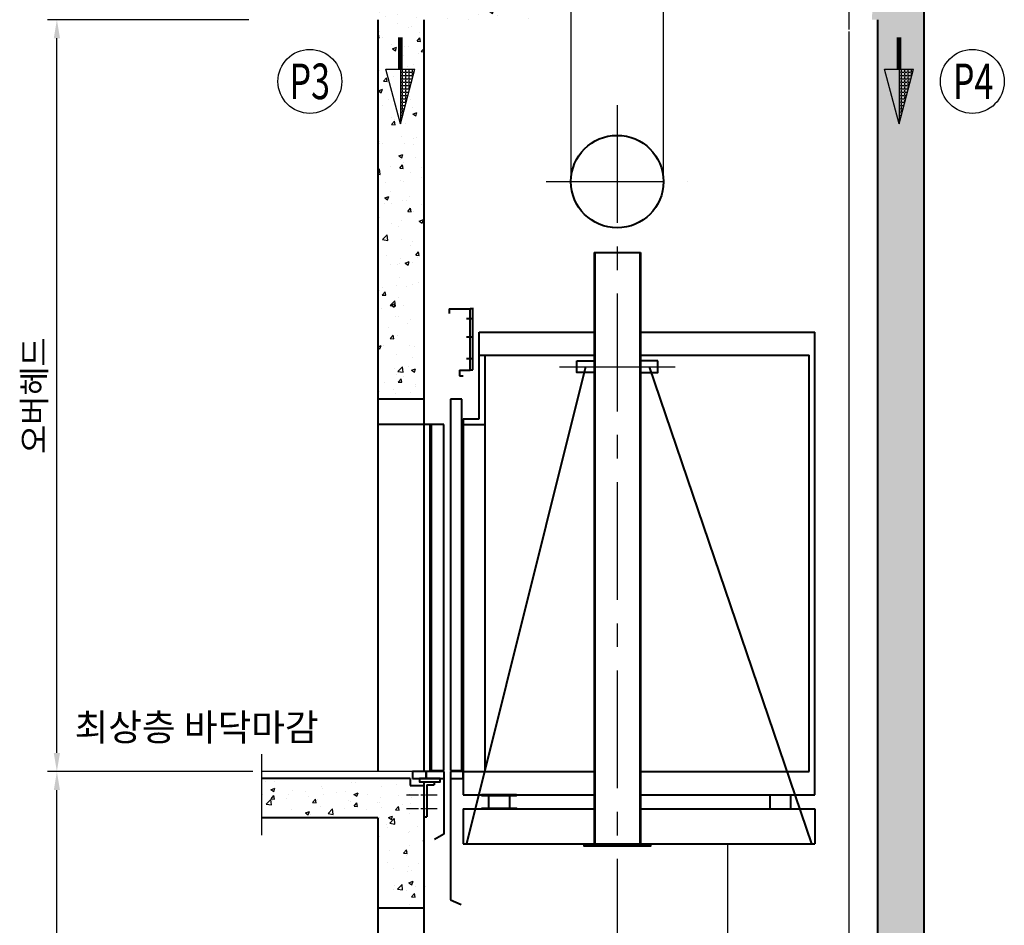
# Model space of a CAD drawing. Units: millimetres. Extents: x 0 to 31170, y 0 to 12003.
# Drawn here: x 7570 to 10223, y 6750 to 9191 of the extents above; entities that cross this region are included whole.
import ezdxf

# ---------------------------------------------------------------- set-up
doc = ezdxf.new("R2010")
doc.units = ezdxf.units.MM
doc.linetypes.add('CENTER', pattern=[50.8, 31.75, -6.35, 6.35, -6.35])
doc.layers.add('1', color=3, linetype='Continuous')
doc.layers.add('7', color=7, linetype='Continuous')
for name, color, linetype, lineweight in [('CNTLINE', 1, 'CENTER', 25), ('DIM', 4, 'Continuous', 18), ('OUTLINE', 2, 'Continuous', 40), ('TEXT', 7, 'Continuous', 20)]:
    doc.layers.add(name, color=color, linetype=linetype, lineweight=lineweight)
doc.styles.add('RiGAD_tkEK', font='malgun.ttf')
doc.dimstyles.new('RiGAD_tkEK', dxfattribs={"dimscale": 32, "dimtxt": 2.5, "dimasz": 2, "dimexe": 1, "dimexo": 1, "dimgap": 0.8, "dimtad": 1, "dimzin": 12, "dimdsep": 46, "dimtxsty": 'RiGAD_tkEK', "dimcen": 0, "dimclrd": 3, "dimclre": 3, "dimclrt": 3, "dimadec": 0, "dimazin": 0, "dimtfac": 1, "dimtix": 1, "dimtmove": 0, "dimatfit": 3, "dimfxl": 1, "dimtolj": 1, "dimtzin": 0, "dimarcsym": 1})
pattern_1 = [(50, (9180.04, -8107.67), (111.8388, -9.7846), [11.6944, -128.6381]), (355, (9180.04, -8107.67), (-21.6348, 117.2856), [9.3555, -102.9105]), (100.4514, (9189.36, -8108.49), (90.204, 107.501), [9.9387, -109.3256]), (46.1842, (9180.04, -8076.49), (166.4096, -25.8086), [17.5416, -192.957]), (96.6356, (9193.91, -8078.64), (145.737, 151.8894), [14.908, -163.9885]), (351.184, (9180.04, -8076.49), (145.737, 151.8894), [14.033, -154.366]), (21, (9195.64, -8084.28), (93.0727, -62.7784), [11.6944, -128.6381]), (326, (9195.64, -8084.28), (37.939, 113.069), [9.3555, -102.9105]), (71.4514, (9203.39, -8089.51), (131.0117, 50.2907), [9.9387, -109.3256]), (37.5, (9180.043, -8107.67), (1.89603, 51.90647), [0, -101.6631, 0, -104.46975, 0, -103.3003]), (7.5, (9180.043, -8107.67), (41.0191, 61.49865), [0, -59.56335, 0, -99.3242, 0, -39.37106]), (327.5, (9145.27, -8107.67), (83.23626, -3.51687), [0, -38.98125, 0, -121.6215, 0, -161.3824]), (317.5, (9129.68, -8107.67), (90.9333, 15.6089), [0, -50.6756, 0, -80.7691, 0, -114.6049])]

# ---------------------------------------------------------------- blocks, each defined once
blk = doc.blocks.new('*D107')
at = {"layer": 'DEFPOINTS', "color": 0, "transparency": 16777216}
for p in [(7669.9, -2811.5), (8211.8, -2811.5), (8222.7, -4838.5)]:
    blk.add_point(p, dxfattribs=at)
at = {"layer": 'DIM', "color": 3, "linetype": 'Continuous', "lineweight": -2, "transparency": 16777216}
for p, q in [((8186.8, -2811.5), (7644.9, -2811.5)), ((7669.9, -4788.5), (7669.9, -2861.5)), ((8197.7, -4838.5), (7644.9, -4838.5))]:
    blk.add_line(p, q, dxfattribs=at)
at = {"layer": 'DIM', "color": 3, "transparency": 16777216}
for points in [[(7661.6, -2861.5), (7678.2, -2861.5), (7669.9, -2811.5)], [(7661.6, -4788.5), (7678.2, -4788.5), (7669.9, -4838.5)]]:
    blk.add_solid(points, dxfattribs=at)
at = {"layer": 'DIM', "color": 3, "transparency": 16777216, "insert": (7608.9, -3825), "char_height": 62.5, "attachment_point": 5, "rotation": 90, "style": 'RiGAD_tkEK'}
blk.add_mtext('\\A1;오버헤드', dxfattribs=at)
blk = doc.blocks.new('*D110')
at = {"layer": 'DEFPOINTS', "color": 0, "transparency": 16777216}
for p in [(7669.9, -4838.5), (8222.7, -4838.5), (8222.7, -8107.7)]:
    blk.add_point(p, dxfattribs=at)
at = {"layer": 'DIM', "color": 3, "linetype": 'Continuous', "lineweight": -2, "transparency": 16777216}
for p, q in [((8197.7, -4838.5), (7644.9, -4838.5)), ((7669.9, -8057.7), (7669.9, -4888.5)), ((8197.7, -8107.7), (7644.9, -8107.7))]:
    blk.add_line(p, q, dxfattribs=at)
at = {"layer": 'DIM', "color": 3, "transparency": 16777216}
for points in [[(7661.6, -4888.5), (7678.2, -4888.5), (7669.9, -4838.5)], [(7661.6, -8057.7), (7678.2, -8057.7), (7669.9, -8107.7)]]:
    blk.add_solid(points, dxfattribs=at)
at = {"layer": 'DIM', "color": 3, "transparency": 16777216, "insert": (7608.9, -6473.1), "char_height": 62.5, "attachment_point": 5, "rotation": 90, "style": 'RiGAD_tkEK'}
blk.add_mtext('\\A1;주행거리', dxfattribs=at)
blk = doc.blocks.new('A$C5DCB70D8')
at = {"ltscale": 300}
h = blk.add_hatch(dxfattribs=at)
h.set_pattern_fill('AR-CONC', color=256, scale=15.5925)
h.set_pattern_definition(pattern_1)
h.paths.add_polyline_path([(8659.254, -2811.502), (8992.933, -2811.502), (8992.933, -2686.762), (8977.341, -2686.762), (8659.254, -2686.762), (8562.58, -2686.762), (8534.514, -2686.762), (8534.514, -3834.37), (8665.491, -3834.37), (8665.491, -3772), (8659.254, -3772), (8659.254, -3678.445)])
h = blk.add_hatch(dxfattribs=at)
h.set_pattern_fill('AR-CONC', color=256, scale=15.5925)
h.set_pattern_definition(pattern_1)
edge = h.paths.add_edge_path()
edge.add_line((9885.401, -2736.378), (9880.548, -2689.551))
edge.add_line((9976.207, -2690.423), (9882.652, -2690.423))
edge.add_line((9979.389, -2694.334), (10010.574, -2694.334))
edge.add_line((9858.426, -2711.934), (9873.946, -2711.934))
edge.add_line((9871.775, -2713.011), (9866.186, -2811.502))
edge.add_line((9866.186, -2811.502), (9881.706, -2811.502))
edge.add_line((9881.706, -2811.502), (9881.706, -5573.888))
edge.add_line((9881.706, -5573.888), (10006.446, -5603.224))
edge.add_line((10006.446, -2729.534), (10006.446, -5603.224))
h = blk.add_hatch()
h.set_pattern_fill('ANGLE', color=256, scale=1.287)
h.set_pattern_definition([(0, (135769.935, -2687633.85), (0, 8.989695), [6.53796, -2.451735]), (90, (135769.935, -2687633.85), (-8.989695, 6e-16), [6.53796, -2.451735])])
h.paths.add_polyline_path([(8595.525, -3092.191), (8634.612, -2944.633), (8595.525, -2944.633)])
h = blk.add_hatch()
h.set_pattern_fill('ANGLE', color=256, scale=1.287)
h.set_pattern_definition([(0, (137113.907, -2687633.85), (0, 8.989695), [6.53796, -2.451735]), (90, (137113.907, -2687633.85), (-8.989695, 6e-16), [6.53796, -2.451735])])
h.paths.add_polyline_path([(9939.498, -3092.191), (9978.585, -2944.633), (9939.498, -2944.633)])
h = blk.add_hatch(dxfattribs=at)
h.set_pattern_fill('AR-CONC', color=256, scale=15.5925)
h.set_pattern_definition(pattern_1)
h.paths.add_polyline_path([(8222.664, -4857.238), (8222.664, -4963.267), (8534.514, -4963.267), (8534.514, -5206.51), (8665.491, -5206.51), (8665.491, -5144.14), (8659.254, -5144.14), (8659.254, -5050.585), (8659.254, -4875.949), (8621.832, -4875.949), (8621.832, -4857.238)])
for p, q in [((9304.783, -3262.437), (9304.783, -1799.861)), ((9803.743, -2485.931), (9803.743, -2837.679)), ((9055.303, -2843.741), (9055.303, -3262.437)), ((9803.743, -2843.741), (9803.743, -5547.893)), ((8631.187, -4838.527), (8222.664, -4838.527))]:
    blk.add_line(p, q, dxfattribs=at)
at = {"ltscale": 100}
blk.add_line((9055.303, -2298.821), (9055.303, -2843.741), dxfattribs=at)
for p, q in [((8595.525, -3092.191), (8556.438, -2944.633)), ((8556.438, -2944.633), (8634.612, -2944.633)), ((8595.525, -3092.191), (8634.612, -2944.633)), ((8595.525, -2944.633), (8595.525, -3092.191)), ((9939.498, -3092.191), (9900.411, -2944.633)), ((9900.411, -2944.633), (9978.585, -2944.633)), ((9939.498, -3092.191), (9978.585, -2944.633)), ((9939.498, -2944.633), (9939.498, -3092.191))]:
    blk.add_line(p, q)
at = {"ltscale": 150}
blk.add_line((8222.664, -5010.044), (8222.664, -4791.749), dxfattribs=at)
at = {"const_width": 12.87}
for points in [[(8595.525, -2944.633), (8595.525, -2858.985)], [(9939.498, -2944.633), (9939.498, -2858.985)]]:
    blk.add_lwpolyline(points, dxfattribs=at)
for centre in [(8351.665, -2977.906), (10137.016, -2977.906)]:
    blk.add_circle(centre, 86.11)
at = {"layer": '7', "color": 7, "linetype": 'Continuous'}
blk.add_line((9478.489, -8762.806), (9478.489, -5033.121), dxfattribs=at)
at = {"layer": 'CNTLINE', "ltscale": 10}
for p, q in [((9180.043, -3042.084), (9180.043, -6274.659)), ((8988.458, -3248.092), (9369.655, -3248.092)), ((9024.118, -3747.052), (9335.968, -3747.052))]:
    blk.add_line(p, q, dxfattribs=at)
at = {"layer": 'CNTLINE'}
for p, q in [((8612.476, -4900.897), (8696.484, -4900.897)), ((8612.476, -4938.319), (8696.484, -4938.319))]:
    blk.add_line(p, q, dxfattribs=at)
at = {"layer": 'OUTLINE'}
for p, q in [((10006.446, -1189.882), (10006.446, -5603.224)), ((8534.514, -2811.502), (8534.514, -4838.527)), ((8659.254, -4838.527), (8659.254, -2811.502)), ((9881.706, -2811.502), (9881.706, -5573.888)), ((9117.673, -3438.944), (9117.673, -5033.121)), ((9117.673, -3438.944), (9242.413, -3438.944)), ((9119.544, -3438.944), (9119.544, -5033.121)), ((9240.542, -3438.944), (9240.542, -5033.121)), ((9242.413, -3438.944), (9242.413, -5033.121)), ((8727.237, -3591.127), (8783.37, -3591.127)), ((8727.237, -3591.127), (8727.237, -3603.601)), ((8783.37, -3756.407), (8783.37, -3590.191)), ((8783.37, -3590.191), (8792.726, -3590.191)), ((8790.854, -3755.472), (8790.854, -3590.191)), ((8774.015, -3617.01), (8792.726, -3617.01)), ((8808.318, -3653.497), (9117.673, -3653.497)), ((8808.318, -3887.384), (8808.318, -3653.497)), ((9242.413, -3653.497), (9712.683, -3653.497)), ((9712.683, -4901.521), (9712.683, -3653.497)), ((8774.015, -3666.906), (8792.726, -3666.906)), ((8774.015, -3724.599), (8792.726, -3724.599)), ((8808.318, -3715.867), (9117.673, -3715.867)), ((8823.911, -4838.527), (8823.911, -3715.867)), ((9242.413, -3715.867), (9697.091, -3715.867)), ((9697.091, -4838.527), (9697.091, -3715.867)), ((8755.304, -3756.407), (8783.37, -3756.407)), ((8755.304, -3756.407), (8755.304, -3772)), ((9094.284, -3747.052), (8774.015, -5033.121)), ((8783.37, -3755.472), (8790.854, -3755.472)), ((9265.802, -3747.052), (9703.328, -5033.121)), ((8755.304, -3772), (8764.659, -3772)), ((8659.254, -3834.37), (8534.514, -3834.37)), ((8761.541, -3834.37), (8730.979, -3834.37)), ((8730.979, -3834.37), (8730.979, -4835.408)), ((8761.541, -4835.408), (8761.541, -3834.37)), ((8764.659, -3887.384), (8808.318, -3887.384)), ((8764.659, -3887.384), (8764.659, -4901.521)), ((8712.268, -3902.977), (8534.514, -3902.977)), ((8674.846, -3902.977), (8674.846, -4838.527)), ((8678.588, -3902.977), (8678.588, -4835.408)), ((8712.268, -4835.408), (8712.268, -3902.977)), ((8764.659, -3902.977), (8823.911, -3902.977)), ((8712.268, -4838.527), (8665.491, -4838.527)), ((8665.491, -4838.527), (8665.491, -4857.238)), ((8678.588, -4835.408), (8712.268, -4835.408)), ((8712.268, -4838.527), (8712.268, -5006.926)), ((8730.979, -4835.408), (8761.541, -4835.408)), ((8730.979, -4838.527), (8730.979, -5184.133)), ((8764.659, -4838.527), (9119.544, -4838.527)), ((9242.413, -4838.527), (9697.091, -4838.527)), ((8621.832, -4857.238), (8222.664, -4857.238)), ((8621.832, -4857.238), (8621.832, -4875.949)), ((8621.832, -4875.949), (8659.254, -4875.949)), ((8659.254, -5699.509), (8659.254, -4866.593)), ((8665.491, -4857.238), (8712.268, -4857.238)), ((8666.738, -4874.078), (8666.738, -4960.148)), ((8666.738, -4874.078), (8686.697, -4874.078)), ((8686.697, -4866.593), (8686.697, -4874.078)), ((8764.659, -4901.521), (9119.544, -4901.521)), ((8833.266, -4903.392), (8833.266, -4937.072)), ((8889.399, -4903.392), (8889.399, -4937.072)), ((9242.413, -4901.521), (9712.683, -4901.521)), ((9591.062, -4903.392), (9591.062, -4937.072)), ((9647.195, -4903.392), (9647.195, -4937.072)), ((8659.254, -4960.148), (8666.738, -4960.148)), ((8764.659, -4938.943), (9119.544, -4938.943)), ((8764.659, -4938.943), (8764.659, -5033.121)), ((9242.413, -4938.943), (9712.683, -4938.943)), ((9712.683, -4938.943), (9712.683, -5033.121)), ((8534.514, -4963.267), (8222.664, -4963.267)), ((8534.514, -4963.267), (8534.514, -5674.413)), ((8712.268, -5006.926), (8687.32, -5021.33)), ((8764.659, -5033.121), (9712.683, -5033.121)), ((8730.979, -5184.133), (8759.182, -5197.347)), ((8659.254, -5206.51), (8534.514, -5206.51))]:
    blk.add_line(p, q, dxfattribs=at)
for points in [[(9070.896, -3731.459), (9117.673, -3731.459), (9117.673, -3762.644), (9070.896, -3762.644)], [(9289.191, -3731.459), (9242.413, -3731.459), (9242.413, -3762.644), (9289.191, -3762.644)], [(8628.069, -4857.238), (8665.491, -4857.238), (8665.491, -4838.527), (8628.069, -4838.527)], [(8646.78, -4857.238), (8646.78, -4866.593), (8702.913, -4866.593), (8702.913, -4857.238)], [(8814.555, -4903.392), (8908.11, -4903.392), (8908.11, -4901.521), (8814.555, -4901.521)], [(8814.555, -4937.072), (8908.11, -4937.072), (8908.11, -4938.943), (8814.555, -4938.943)]]:
    blk.add_lwpolyline(points, close=True, dxfattribs=at)
for points in [[(8730.979, -4857.238), (8764.659, -4857.238), (8764.659, -4838.527), (8730.979, -4838.527)], [(9089.607, -5033.121), (9089.607, -5038.735), (9270.48, -5038.735), (9270.48, -5033.121)]]:
    blk.add_lwpolyline(points, dxfattribs=at)
blk.add_circle((9180.043, -3248.092), 124.74, dxfattribs=at)
at = {"layer": '1', "color": 7, "insert": (7717.644, -4728.485), "char_height": 72.3314, "attachment_point": 4, "line_spacing_factor": 1.325301, "style": 'RiGAD_tkEK'}
blk.add_mtext('최상층 바닥마감', dxfattribs=at)
at = {"layer": 'TEXT', "color": 0, "style": 'RiGAD_tkEK', "width": 0.7}
for s, p in [('P3', (8296.959, -3025.783)), ('P4', (10084.675, -3025.75))]:
    blk.add_text(s, height=96.0365, dxfattribs=at).set_placement(p)
at = {"layer": 'DIM'}
for base, p1, p2, text, picture, middle in [((7669.896, -2811.502), (8222.664, -4838.527), (8211.774, -2811.502), '오버헤드', '*D107', (7608.944, -3825.014)), ((7669.896, -4838.527), (8222.664, -8107.67), (8222.664, -4838.527), '주행거리', '*D110', (7608.944, -6473.099))]:
    dim = blk.add_linear_dim(base=base, p1=p1, p2=p2, angle=270, text=text, dimstyle='RiGAD_tkEK', override={"dimscale": 25, "dimtdec": 4}, dxfattribs=at)
    dim.commit()
    dim.dimension.update_dxf_attribs({"geometry": picture, "text_midpoint": middle})

msp = doc.modelspace()

# ---------------------------------------------------------------- block references
msp.add_blockref('A$C5DCB70D8', (0.001, 12002.77))

doc.saveas('drawing.dxf')
